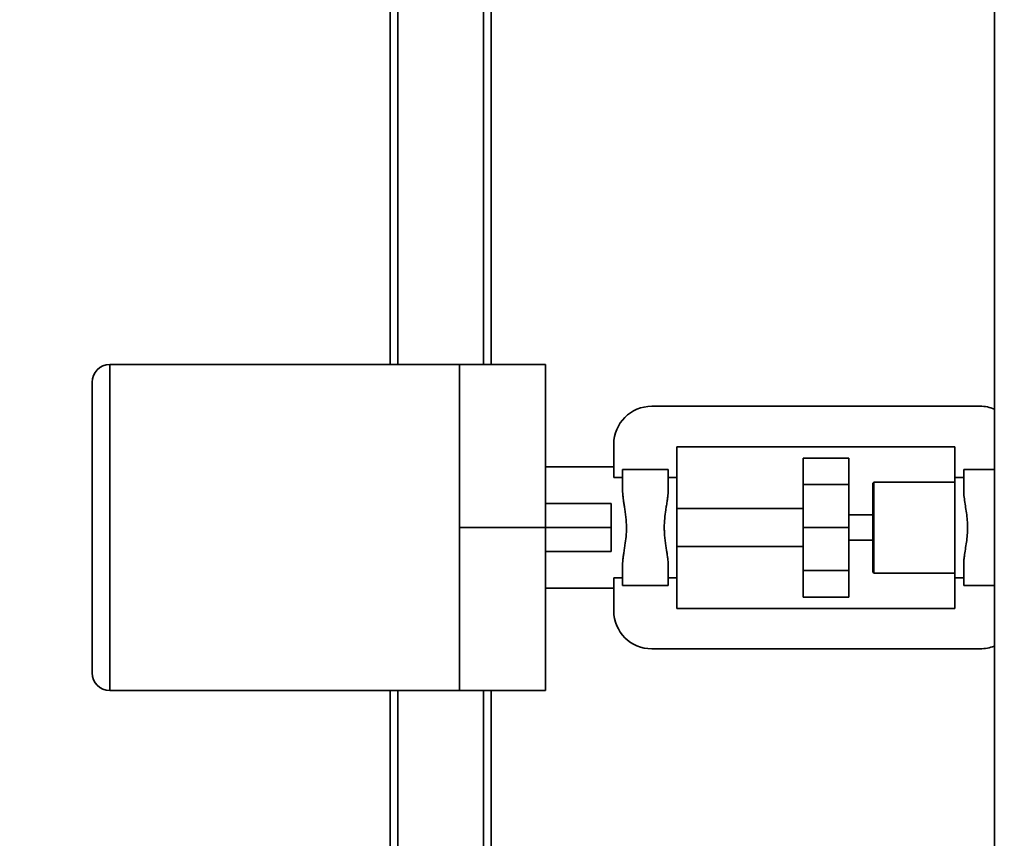
# Paper-space layout 'Blatt1' of a CAD drawing. Units: millimetres. Extents: x 0 to 5940, y 0 to 4200.
# Drawn here: x 990 to 1380, y 2993 to 3317 of the extents above; entities that cross this region are included whole.
import ezdxf

# ---------------------------------------------------------------- set-up
doc = ezdxf.new("R2010")
doc.units = ezdxf.units.MM
doc.header["$LTSCALE"] = 10
doc.layers.add('1', color=7, linetype='Continuous')
doc.styles.add('SLDTEXTSTYLE1', font='TXT', dxfattribs={"width": 0.605})
doc.dimstyles.new('SLDDIMSTYLE0', dxfattribs={"dimtxt": 35, "dimasz": 25, "dimexe": 0, "dimexo": 0.0625, "dimgap": 8.75, "dimtad": 1, "dimdec": 1, "dimrnd": 1e-09, "dimzin": 4, "dimdsep": 46, "dimtxsty": 'SLDTEXTSTYLE1', "dimsah": 1, "dimcen": 0.09, "dimadec": 0, "dimazin": 1, "dimtfac": 1, "dimtdec": 1, "dimtofl": 0, "dimtmove": 0, "dimatfit": 3, "dimfxl": 1, "dimfrac": 2, "dimtolj": 1, "dimtzin": 12, "dimarcsym": 0})

# ---------------------------------------------------------------- blocks, each defined once
blk = doc.blocks.new('_D')
at = {"layer": '1'}
for p, q in [((462.01, 3380.2), (462.01, 3816.7)), ((2057.11, 3183.34), (2057.11, 3816.7)), ((2057.11, 3806.7), (462.01, 3806.7))]:
    blk.add_line(p, q, dxfattribs=at)
for points in [[(462.01, 3806.7), (487.01, 3802.7), (487.01, 3810.7)], [(2057.11, 3806.7), (2032.11, 3810.7), (2032.11, 3802.7)]]:
    blk.add_solid(points, dxfattribs=at)
at = {"layer": '1', "insert": (1167.32, 3851.82), "char_height": 35, "attachment_point": 1, "style": 'SLDTEXTSTYLE1'}
blk.add_mtext('ca. 1600', dxfattribs=at)

psp = doc.layouts.new('Blatt1')

# ---------------------------------------------------------------- linework, layer by layer
at = {"color": 7, "linetype": 'Continuous', "lineweight": 35}
for p, q in [((1137.01, 3180.2), (1137.01, 3384.08)), ((1376.16, 3385.7), (1376.16, 2791.2)), ((1140.01, 3180.2), (1140.01, 3373.51)), ((1174.01, 3180.2), (1174.01, 3341.55)), ((1177.01, 3180.2), (1177.01, 3340.67)), ((1026.01, 3180.2), (1164.51, 3180.2)), ((1026.01, 3051.2), (1026.01, 3180.2)), ((1198.51, 3180.2), (1164.51, 3180.2)), ((1164.51, 3051.2), (1164.51, 3180.2)), ((1198.51, 3180.2), (1198.51, 3115.7)), ((1019.01, 3058.2), (1019.01, 3173.2)), ((1370.51, 3163.7), (1240.51, 3163.7)), ((1225.51, 3148.7), (1225.51, 3135.55)), ((1250.51, 3147.7), (1360.51, 3147.7)), ((1250.51, 3135.55), (1250.51, 3147.7)), ((1360.51, 3147.7), (1360.51, 3135.55)), ((1300.51, 3143.2), (1318.51, 3143.2)), ((1300.51, 3143.2), (1300.51, 3132.7)), ((1318.51, 3143.2), (1318.51, 3132.7)), ((1198.51, 3139.7), (1225.51, 3139.7)), ((1229.01, 3138.7), (1229.01, 3130.35)), ((1229.01, 3138.7), (1247.01, 3138.7)), ((1247.01, 3130.35), (1247.01, 3138.7)), ((1364.01, 3138.7), (1364.01, 3130.3)), ((1364.01, 3138.7), (1376.16, 3138.7)), ((1229.01, 3135.55), (1225.51, 3135.55)), ((1250.51, 3135.55), (1247.01, 3135.55)), ((1250.51, 3095.86), (1250.51, 3135.55)), ((1328.51, 3133.7), (1328.01, 3133.2)), ((1328.51, 3097.7), (1328.51, 3133.7)), ((1360.51, 3133.7), (1328.51, 3133.7)), ((1360.51, 3095.86), (1360.51, 3135.55)), ((1360.51, 3135.55), (1364.01, 3135.55)), ((1300.51, 3132.7), (1318.51, 3132.7)), ((1300.51, 3132.7), (1300.51, 3115.7)), ((1318.51, 3132.7), (1318.51, 3115.7)), ((1328.01, 3133.2), (1328.01, 3098.2)), ((1198.51, 3125.2), (1224.51, 3125.2)), ((1224.51, 3125.2), (1224.51, 3115.7)), ((1250.51, 3123.2), (1300.51, 3123.2)), ((1328.01, 3120.7), (1318.51, 3120.7)), ((1198.51, 3115.7), (1164.51, 3115.7)), ((1198.51, 3115.7), (1198.51, 3051.2)), ((1198.51, 3115.7), (1224.51, 3115.7)), ((1224.51, 3115.7), (1224.51, 3106.2)), ((1300.51, 3115.7), (1318.51, 3115.7)), ((1300.51, 3115.7), (1300.51, 3098.71)), ((1318.51, 3115.7), (1318.51, 3098.71)), ((1318.51, 3110.7), (1328.01, 3110.7)), ((1198.51, 3106.2), (1224.51, 3106.2)), ((1250.51, 3108.2), (1300.51, 3108.2)), ((1229.01, 3101.06), (1229.01, 3092.7)), ((1247.01, 3092.7), (1247.01, 3101.06)), ((1300.51, 3098.71), (1318.51, 3098.71)), ((1300.51, 3098.71), (1300.51, 3088.2)), ((1318.51, 3098.71), (1318.51, 3088.2)), ((1364.01, 3101.04), (1364.01, 3092.7)), ((1225.51, 3095.86), (1229.01, 3095.86)), ((1225.51, 3082.7), (1225.51, 3095.86)), ((1247.01, 3095.86), (1250.51, 3095.86)), ((1250.51, 3095.86), (1250.51, 3083.7)), ((1328.01, 3098.2), (1328.51, 3097.7)), ((1328.51, 3097.7), (1360.51, 3097.7)), ((1364.01, 3095.86), (1360.51, 3095.86)), ((1360.51, 3095.86), (1360.51, 3083.7)), ((1198.51, 3091.7), (1225.51, 3091.7)), ((1247.01, 3092.7), (1229.01, 3092.7)), ((1376.16, 3092.7), (1364.01, 3092.7)), ((1300.51, 3088.2), (1318.51, 3088.2)), ((1250.51, 3083.7), (1360.51, 3083.7)), ((1370.51, 3067.7), (1240.51, 3067.7)), ((1026.01, 3051.2), (1164.51, 3051.2)), ((1137.01, 2867.7), (1137.01, 3051.2)), ((1140.01, 2650.15), (1140.01, 3051.2)), ((1164.51, 3051.2), (1198.51, 3051.2)), ((1174.01, 2650.15), (1174.01, 3051.2)), ((1177.01, 2650.15), (1177.01, 3051.2))]:
    psp.add_line(p, q, dxfattribs=at)
for centre, radius, start, end in [((1026.01, 3173.2), 7, 90, 180), ((1240.51, 3148.7), 15, 90, 180), ((1370.51, 3148.7), 15, 67.8726, 90), ((1240.51, 3082.7), 15, 180, 270), ((1370.51, 3082.7), 15, 270, 292.1274), ((1026.01, 3058.2), 7, 180, 270)]:
    psp.add_arc(centre, radius, start, end, dxfattribs=at)
for points, knots in [([(1229.03, 3101.06), (1229.03, 3101.23), (1229.02, 3101.8), (1229.1, 3102.86), (1229.22, 3104), (1229.37, 3105.02), (1229.5, 3105.91), (1229.69, 3107.16), (1230.01, 3109.22), (1230.4, 3112.14), (1230.55, 3114.81), (1230.52, 3116.61), (1230.48, 3117.55), (1230.42, 3118.52), (1230.33, 3119.53), (1230.22, 3120.58), (1230.09, 3121.63), (1229.89, 3122.94), (1229.67, 3124.41), (1229.44, 3125.9), (1229.24, 3127.26), (1229.1, 3128.54), (1229.02, 3129.6), (1229.03, 3130.17), (1229.03, 3130.35)], [0, 0, 0, 0, 0.021011, 0.068838, 0.120604, 0.146983, 0.178433, 0.214957, 0.276019, 0.387041, 0.499888, 0.52817, 0.557781, 0.588741, 0.621065, 0.654766, 0.689858, 0.723989, 0.785052, 0.837917, 0.879396, 0.931152, 0.978976, 1, 1, 1, 1]), ([(1247, 3130.35), (1247, 3130.17), (1247.01, 3129.6), (1246.93, 3128.54), (1246.81, 3127.4), (1246.66, 3126.38), (1246.53, 3125.49), (1246.34, 3124.25), (1246.01, 3122.18), (1245.63, 3119.26), (1245.48, 3116.59), (1245.51, 3114.79), (1245.54, 3113.86), (1245.61, 3112.88), (1245.69, 3111.87), (1245.81, 3110.82), (1245.94, 3109.77), (1246.14, 3108.46), (1246.36, 3107), (1246.59, 3105.51), (1246.79, 3104.14), (1246.93, 3102.86), (1247.01, 3101.8), (1247, 3101.23), (1247, 3101.06)], [0, 0, 0, 0, 0.021011, 0.068838, 0.120604, 0.146983, 0.178433, 0.214957, 0.276019, 0.387041, 0.499888, 0.52817, 0.557781, 0.588741, 0.621065, 0.654766, 0.689858, 0.723989, 0.785052, 0.837917, 0.879396, 0.931152, 0.978976, 1, 1, 1, 1]), ([(1364.05, 3130.3), (1364.04, 3130.06), (1364, 3129.06), (1364.27, 3127.05), (1364.67, 3124.35), (1365.12, 3121.51), (1365.45, 3118.63), (1365.57, 3115.7), (1365.45, 3112.78), (1365.12, 3109.89), (1364.68, 3107.05), (1364.29, 3104.64), (1364.08, 3102.65), (1363.99, 3101.54), (1364.01, 3101.04), (1364.01, 3101.04)], [0, 0, 0, 0, 0.029103, 0.123621, 0.219869, 0.313627, 0.407864, 0.499187, 0.590488, 0.684747, 0.77849, 0.874753, 0.938348, 0.999756, 1, 1, 1, 1])]:
    psp.add_open_spline(points, degree=3, knots=knots, dxfattribs=at)

# ---------------------------------------------------------------- dimensions: what is measured, and where the dimension line sits
at = {"layer": '1'}
dim = psp.add_linear_dim(base=(462.01, 3806.7), p1=(2057.11, 3173.34), p2=(462.01, 3370.2), dimstyle='SLDDIMSTYLE0', dxfattribs=at)
dim.commit()
dim.dimension.update_dxf_attribs({"geometry": '_D', "text_midpoint": (1259.56, 3806.7), "dimtype": 160})

doc.saveas('drawing.dxf')
